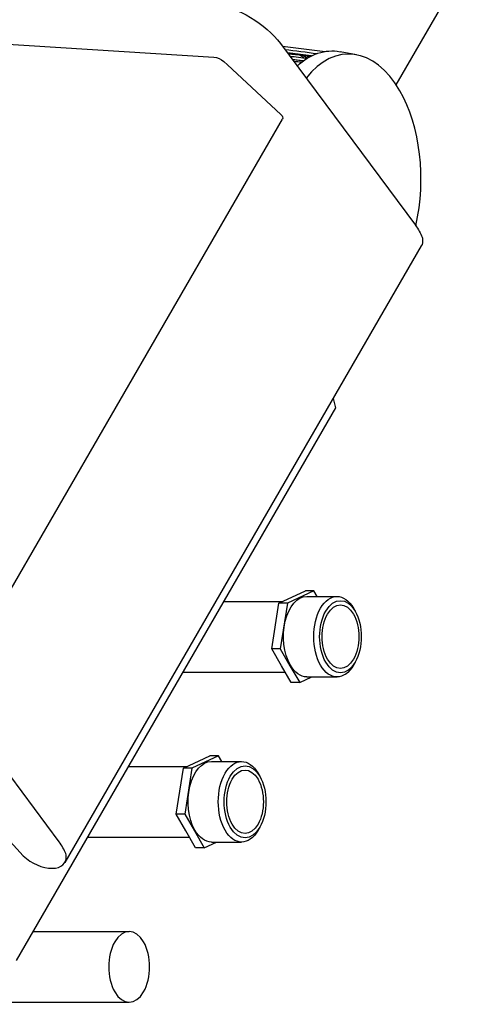
# Model space of a CAD drawing. Units: millimetres. Extents: x -1583 to 1991, y -21001 to -17744.
# Drawn here: x -411 to -142, y -20925 to -20335 of the extents above; entities that cross this region are included whole.
import ezdxf

# ---------------------------------------------------------------- set-up
doc = ezdxf.new("R2010")
doc.units = ezdxf.units.MM

msp = doc.modelspace()

# ---------------------------------------------------------------- linework, layer by layer
at = {"color": 0, "linetype": 'Continuous', "extrusion": (0.816497, -1.81299e-16, 0.57735)}
for p, q in [((-185.88, -20373.79), (-141.56, -20297.02)), ((-460.04, -20346.75), (-295.23, -20357.11)), ((-255.24, -20348.99), (-174.39, -20457.89)), ((-209.7, -20355.68), (-219.52, -20353.83)), ((-289.11, -20359.79), (-287.01, -20361.74)), ((-287.01, -20361.74), (-254.92, -20391.51)), ((-436.58, -20710.55), (-254.01, -20394.34)), ((-170.88, -20470.3), (-384.29, -20839.94)), ((-223.65, -20561.7), (-222.24, -20567.46)), ((-222.24, -20567.46), (-413.51, -20898.74)), ((-256.24, -20684.45), (-240.34, -20677.07)), ((-235.2, -20677.07), (-251.09, -20684.45)), ((-235.2, -20677.07), (-240.34, -20677.07)), ((-239.46, -20680.45), (-221.37, -20680.45)), ((-233.25, -20680.45), (-235.2, -20677.07)), ((-289.18, -20683.4), (-253.98, -20683.4)), ((-260.5, -20711.97), (-256.24, -20684.45)), ((-251.09, -20684.45), (-256.24, -20684.45)), ((-251.09, -20684.45), (-255.35, -20711.97)), ((-211.51, -20687.52), (-210.47, -20689.32)), ((-255.35, -20711.97), (-260.5, -20711.97)), ((-254.68, -20722.05), (-260.5, -20711.97)), ((-255.35, -20711.97), (-249.54, -20722.05)), ((-387.81, -20827.53), (-468.66, -20718.63)), ((-248.86, -20732.13), (-254.68, -20722.05)), ((-249.54, -20722.05), (-243.72, -20732.13)), ((-210.47, -20719.87), (-211.51, -20721.67)), ((-313.66, -20725.8), (-252.52, -20725.8)), ((-243.72, -20732.13), (-248.86, -20732.13)), ((-243.72, -20732.13), (-236.44, -20728.75)), ((-239.46, -20728.75), (-221.37, -20728.75)), ((-482.66, -20755.28), (-409.26, -20836.07)), ((-313.39, -20783.44), (-297.5, -20776.06)), ((-292.36, -20776.06), (-308.25, -20783.44)), ((-292.36, -20776.06), (-297.5, -20776.06)), ((-296.61, -20779.44), (-278.53, -20779.44)), ((-290.4, -20779.44), (-292.36, -20776.06)), ((-346.34, -20782.39), (-311.14, -20782.39)), ((-317.65, -20810.97), (-313.39, -20783.44)), ((-308.25, -20783.44), (-313.39, -20783.44)), ((-308.25, -20783.44), (-312.51, -20810.97)), ((-268.67, -20786.52), (-267.63, -20788.32)), ((-312.51, -20810.97), (-317.65, -20810.97)), ((-311.83, -20821.05), (-317.65, -20810.97)), ((-312.51, -20810.97), (-306.69, -20821.05)), ((-306.02, -20831.12), (-311.83, -20821.05)), ((-306.69, -20821.05), (-300.87, -20831.12)), ((-267.63, -20818.87), (-268.67, -20820.67)), ((-370.81, -20824.79), (-309.67, -20824.79)), ((-300.87, -20831.12), (-293.59, -20827.74)), ((-296.61, -20827.74), (-278.53, -20827.74)), ((-300.87, -20831.12), (-306.02, -20831.12)), ((-403.49, -20881.39), (-345.85, -20881.39)), ((-540.99, -20923.79), (-345.85, -20923.79))]:
    msp.add_line(p, q, dxfattribs=at)
at = {"color": 0, "linetype": 'Continuous', "extrusion": (0, 0, -1)}
msp.add_ellipse((-285.26, -20352.99), major_axis=(34.64, -20), ratio=0.57735, start_param=-2.181662, end_param=-0.927375, dxfattribs=at)
at = {"color": 0, "linetype": 'Continuous'}
for centre, major_axis, ratio, start_param, end_param in [((-214.39, -20430.24), (0, 75), 0.57735, -0.785398, 0.630115), ((-258.58, -20431.66), (6.54, 79.19), 0.000001, 0, 0.000004), ((-258.58, -20431.65), (13.33, 76.57), 0, 0, 0.000003), ((-258.58, -20431.67), (0, 80), 0.57735, -0.32092, -0.306359), ((-258.58, -20431.67), (0, 80), 0.57735, -0.385137, -0.328958), ((-256.78, -20431.67), (0, 81), 0.57735, -0.406558, -0.378588), ((-214.39, -20430.24), (0, 75), 0.57735, -1.952104, -0.785398), ((-411.4, -20830.68), (-27.23, 15.72), 0.57735, -2.537166, -2.214217), ((-399.09, -20831.39), (14.8, -8.55), 0.57735, -1.958865, 0.402428), ((-391.71, -20833.54), (-7.77, 4.49), 0.57735, -2.739164, -2.537166), ((-345.85, -20902.59), (0, 21.2), 0.57735, -0.785398, 2.356194), ((-345.85, -20902.59), (0, -21.2), 0.57735, -0.785398, 2.356194)]:
    msp.add_ellipse(centre, major_axis=major_axis, ratio=ratio, start_param=start_param, end_param=end_param, dxfattribs=at)
at = {"color": 0, "linetype": 'Continuous', "extrusion": (-2.77556e-16, -4.122e-17, -1)}
msp.add_ellipse((-224.34, -20430.24), major_axis=(0, 76.87), ratio=0.57735, start_param=-0.490748, end_param=0.108681, dxfattribs=at)
at = {"color": 0, "linetype": 'Continuous', "extrusion": (2.97718e-17, -1.46473e-16, -1)}
msp.add_ellipse((-256.78, -20431.67), major_axis=(13.88, 76.3), ratio=0, start_param=0, end_param=0.000003, dxfattribs=at)
at = {"color": 0, "linetype": 'Continuous', "extrusion": (-5.55112e-17, -2.56395e-17, -1)}
msp.add_ellipse((-256.78, -20431.67), major_axis=(0, 80), ratio=0.57735, start_param=0.337827, end_param=0.392655, dxfattribs=at)
at = {"color": 0, "linetype": 'Continuous', "extrusion": (1.34672e-16, 1.50642e-16, -1)}
msp.add_ellipse((-293.41, -20361.85), major_axis=(-6.04, 2.93), ratio=0.619921, start_param=0.987419, end_param=2.029095, dxfattribs=at)
at = {"color": 0, "linetype": 'Continuous', "extrusion": (1.0555e-17, 1.49095e-16, -1)}
msp.add_ellipse((-257.27, -20392.64), major_axis=(-3.31, 1.6), ratio=0.619921, start_param=2.029095, end_param=3.186534, dxfattribs=at)
at = {"color": 0, "linetype": 'Continuous', "extrusion": (-6.83926e-17, 1.03585e-16, -1)}
msp.add_ellipse((-197.99, -20461.04), major_axis=(27.23, -15.72), ratio=0.57735, start_param=-0.927375, end_param=-0.604427, dxfattribs=at)
at = {"color": 0, "linetype": 'Continuous', "extrusion": (-3.31999e-17, 2.75563e-16, -1)}
msp.add_ellipse((-185.68, -20461.75), major_axis=(14.8, -8.55), ratio=0.57735, start_param=-0.402428, end_param=0, dxfattribs=at)
at = {"color": 0, "linetype": 'Continuous', "extrusion": (4.90704e-17, 1.96015e-16, -1)}
msp.add_ellipse((-178.29, -20463.9), major_axis=(7.77, -4.49), ratio=0.57735, start_param=-0.604427, end_param=-0.402428, dxfattribs=at)
at = {"color": 0, "linetype": 'Continuous', "extrusion": (-2.22045e-16, -1.78994e-17, -1)}
for centre in [(-239.46, -20704.6), (-296.61, -20803.59)]:
    msp.add_ellipse(centre, major_axis=(0, 24.15), ratio=0.57735, start_param=-2.356194, end_param=0, dxfattribs=at)
at = {"color": 0, "linetype": 'Continuous', "extrusion": (-1.66533e-16, -9.94987e-17, -1)}
for centre in [(-221.37, -20704.6), (-278.53, -20803.59)]:
    msp.add_ellipse(centre, major_axis=(0, 24.15), ratio=0.57735, start_param=-2.356194, end_param=0.785398, dxfattribs=at)
at = {"color": 0, "linetype": 'Continuous', "extrusion": (-2.77556e-16, 9.03669e-17, -1)}
for centre in [(-219.29, -20704.6), (-276.45, -20803.59)]:
    msp.add_ellipse(centre, major_axis=(0, 21.6), ratio=0.57735, start_param=-2.356194, end_param=0.785398, dxfattribs=at)
at = {"color": 0, "linetype": 'Continuous', "extrusion": (-5.55112e-17, -7.19118e-17, -1)}
for centre in [(-219.29, -20704.6), (-276.45, -20803.59)]:
    msp.add_ellipse(centre, major_axis=(0, 19.05), ratio=0.57735, start_param=-2.356194, end_param=0.785398, dxfattribs=at)
at = {"color": 0, "linetype": 'Continuous', "extrusion": (-2.22045e-16, -5.20747e-17, -1)}
for centre in [(-219.29, -20704.6), (-276.45, -20803.59)]:
    msp.add_ellipse(centre, major_axis=(0, -21.6), ratio=0.57735, start_param=-2.356194, end_param=0.785398, dxfattribs=at)
at = {"color": 0, "linetype": 'Continuous', "extrusion": (5.55112e-17, -6.68871e-17, -1)}
for centre in [(-219.29, -20704.6), (-276.45, -20803.59)]:
    msp.add_ellipse(centre, major_axis=(0, -19.05), ratio=0.57735, start_param=-2.356194, end_param=0.785398, dxfattribs=at)
at = {"color": 0, "linetype": 'Continuous', "extrusion": (-2.77556e-16, 1.8044e-17, -1)}
for centre in [(-239.46, -20704.6), (-296.61, -20803.59)]:
    msp.add_ellipse(centre, major_axis=(0, -24.15), ratio=0.57735, start_param=0, end_param=0.785398, dxfattribs=at)
at = {"color": 0, "linetype": 'Continuous', "extrusion": (-2.22045e-16, -6.85552e-17, -1)}
msp.add_ellipse((-221.37, -20704.6), major_axis=(0, -24.15), ratio=0.57735, start_param=-0.785398, end_param=0.785398, dxfattribs=at)
at = {"color": 0, "linetype": 'Continuous', "extrusion": (-2.22045e-16, 5.55112e-17, -1)}
msp.add_ellipse((-278.53, -20803.59), major_axis=(0, -24.15), ratio=0.57735, start_param=-0.785398, end_param=0.785398, dxfattribs=at)
at = {"color": 0, "linetype": 'Continuous'}
for points in [[(-254.07, -20350.57), (-245.56, -20351.52), (-237.05, -20352.57), (-228.56, -20353.72)], [(-252.63, -20352.51), (-246.17, -20353.26), (-239.71, -20354.07), (-233.25, -20354.94)], [(-249.67, -20356.49), (-246.17, -20356.91), (-242.67, -20357.34), (-239.16, -20357.79)], [(-242.59, -20360.17), (-244.14, -20360.02), (-245.7, -20359.88), (-247.26, -20359.74)], [(-245.34, -20362.32), (-245.28, -20362.33), (-245.21, -20362.34), (-245.15, -20362.35)]]:
    msp.add_open_spline(points, degree=3, dxfattribs=at)
for points, knots in [([(-236.69, -20356.41), (-237.27, -20356.33), (-237.86, -20356.25), (-242.66, -20355.63), (-246.86, -20355.11), (-251.06, -20354.61)], [7.850406, 7.850406, 7.850406, 7.850406, 10.000046, 10.000046, 25.359247, 25.359247, 25.359247, 25.359247]), ([(-237.18, -20356.66), (-238.74, -20356.49), (-240.3, -20356.31), (-244.77, -20355.84), (-247.68, -20355.54), (-250.59, -20355.25)], [34.117454, 34.117454, 34.117454, 34.117454, 40.001275, 40.001275, 50.946537, 50.946537, 50.946537, 50.946537]), ([(-241.58, -20359.41), (-242.76, -20359.26), (-243.95, -20359.11), (-246.13, -20358.84), (-247.12, -20358.72), (-248.1, -20358.6)], [5.707691, 5.707691, 5.707691, 5.707691, 10.000046, 10.000046, 13.566247, 13.566247, 13.566247, 13.566247])]:
    msp.add_open_spline(points, degree=3, knots=knots, dxfattribs=at)

doc.saveas('drawing.dxf')
